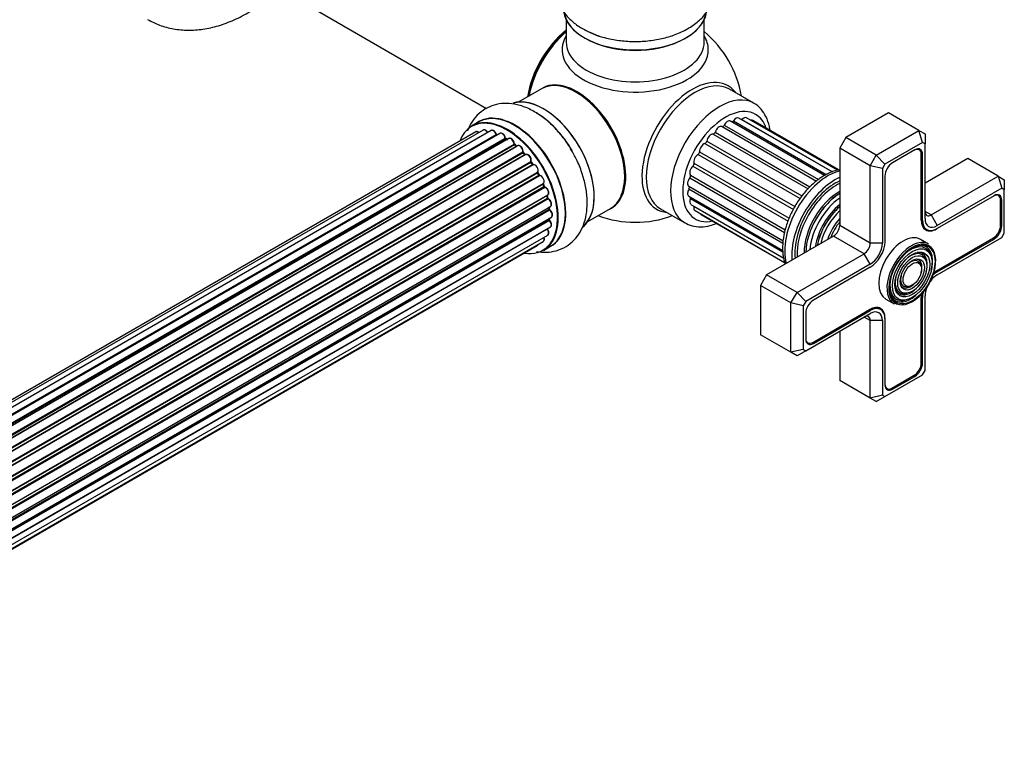
# Model space of a CAD drawing. Units: millimetres. Extents: x 0 to 1527, y 0 to 2770.
# Drawn here: x 1299 to 1527, y 213 to 381 of the extents above; entities that cross this region are included whole.
import ezdxf

# ---------------------------------------------------------------- set-up
doc = ezdxf.new("R2010")
doc.units = ezdxf.units.MM
doc.layers.add('DV6_Défaut', color=7, linetype='Continuous')
doc.layers.add('Défaut', color=7, linetype='Continuous')

# ---------------------------------------------------------------- blocks, each defined once
blk = doc.blocks.new('SE5')
at = {"layer": 'DV6_Défaut', "color": 7, "linetype": 'Continuous'}
for p, q in [((1355.15, 390.46), (1407, 360.52)), ((1425.47, 381.02), (1425.47, 375.89)), ((1457.47, 375.89), (1457.47, 381.02)), ((1419.75, 365.04), (1414.49, 362)), ((1468.99, 361.69), (1463.33, 364.95)), ((1500.23, 359.47), (1490.33, 353.75)), ((1507.3, 355.38), (1500.23, 359.47)), ((1405.18, 357.37), (1403.52, 356.41)), ((1462.13, 356.63), (1483.97, 344.02)), ((1485.38, 344.98), (1463.59, 357.56)), ((1464.24, 357.62), (1485.78, 345.18)), ((1487.13, 345.77), (1465.53, 358.25)), ((1466.24, 357.94), (1487.25, 345.81)), ((1488.37, 346.15), (1467.31, 358.31)), ((1488.71, 346.25), (1468.82, 357.73)), ((1404.51, 355.06), (1078.33, 166.74)), ((1406.18, 355.49), (1079, 166.6)), ((1408.07, 355.37), (1080.34, 166.16)), ((1081.82, 165.47), (1409.21, 354.49)), ((1409.37, 354.3), (1082.06, 165.33)), ((1410.1, 354.7), (1082.08, 165.32)), ((1459.54, 354.56), (1481.57, 341.84)), ((1460.03, 355.03), (1482.01, 342.34)), ((1461.61, 356.29), (1483.52, 343.64)), ((1497.4, 349.67), (1507.3, 355.38)), ((1507.3, 355.38), (1508.72, 354.57)), ((1508.13, 352.6), (1507.3, 355.38)), ((1508.72, 354.57), (1508.72, 352.26)), ((1083.53, 164.4), (1411.28, 353.63)), ((1411.42, 353.42), (1083.76, 164.24)), ((1412.16, 353.51), (1084.02, 164.05)), ((1085.41, 162.9), (1413.37, 352.25)), ((1413.49, 352.03), (1085.61, 162.73)), ((1414.19, 351.84), (1085.99, 162.36)), ((1411.78, 353.28), (1411.52, 353.43)), ((1413.97, 351.72), (1413.58, 352.04)), ((1457.65, 352.36), (1479.74, 339.61)), ((1458.08, 352.93), (1480.14, 340.2)), ((1490.33, 353.75), (1488.92, 351.3)), ((1497.4, 349.67), (1490.33, 353.75)), ((1508.13, 352.6), (1499.4, 347.56)), ((1508.72, 352.26), (1508.13, 352.6)), ((1508.72, 334.97), (1508.72, 352.26)), ((1085.98, 162.38), (1413.89, 351.7)), ((1087.29, 161), (1415.38, 350.42)), ((1415.47, 350.19), (1087.46, 160.82)), ((1087.81, 160.39), (1415.84, 349.78)), ((1416.08, 349.78), (1087.89, 160.3)), ((1415.93, 349.8), (1415.56, 350.21)), ((1456.05, 349.82), (1478.16, 337.06)), ((1456.41, 350.46), (1478.49, 337.72)), ((1488.92, 351.3), (1488.92, 333.34)), ((1495.99, 347.22), (1488.92, 351.3)), ((1495.99, 347.22), (1497.4, 349.67)), ((1499.4, 347.56), (1497.4, 349.67)), ((1506.35, 350.87), (1501.18, 347.89)), ((1507.36, 350.91), (1507.01, 351.11)), ((1507.83, 350.02), (1508.11, 349.85)), ((1507.83, 334.62), (1507.83, 349.85)), ((1508.11, 334.62), (1508.11, 349.85)), ((1089.08, 158.76), (1417.23, 348.22)), ((1417.28, 347.99), (1089.2, 158.58)), ((1089.53, 158.1), (1417.61, 347.52)), ((1417.79, 347.43), (1089.62, 157.96)), ((1417.69, 347.55), (1417.36, 348.02)), ((1455.11, 347.77), (1477.17, 335.04)), ((1495.99, 329.26), (1495.99, 347.22)), ((1498.82, 346.54), (1495.99, 347.22)), ((1499.4, 347.56), (1498.82, 346.54)), ((1518.62, 348.85), (1508.72, 343.14)), ((1525.69, 344.77), (1518.62, 348.85)), ((1090.66, 156.27), (1418.83, 345.74)), ((1418.85, 345.53), (1090.75, 156.1)), ((1091.03, 155.59), (1419.12, 345.02)), ((1419.19, 345.06), (1418.92, 345.57)), ((1454.27, 345.04), (1476.25, 332.35)), ((1454.86, 347.11), (1476.93, 334.36)), ((1498.82, 346.54), (1498.82, 329.26)), ((1419.3, 344.88), (1091.13, 155.41)), ((1091.97, 153.63), (1420.14, 343.1)), ((1420.1, 342.9), (1092.03, 153.49)), ((1420.37, 342.43), (1420.16, 342.96)), ((1454.14, 344.39), (1476.12, 331.69)), ((1499.42, 344.83), (1499.42, 329.6)), ((1510.13, 335.79), (1525.69, 344.77)), ((1525.69, 344.77), (1527.1, 343.95)), ((1525.69, 344.77), (1526.51, 341.98)), ((1527.1, 343.95), (1527.1, 341.64)), ((1092.25, 152.97), (1420.3, 342.37)), ((1420.47, 342.2), (1092.34, 152.75)), ((1092.98, 150.95), (1421.17, 340.43)), ((1453.91, 342.44), (1475.76, 329.83)), ((1453.94, 341.83), (1475.74, 329.24)), ((1526.51, 341.98), (1511.54, 333.34)), ((1525.74, 340.29), (1525.39, 340.49)), ((1527.1, 341.64), (1526.51, 341.98)), ((1527.1, 331.57), (1527.1, 341.64)), ((1420.98, 340.23), (1093, 150.87)), ((1093.15, 150.36), (1421.11, 339.71)), ((1421.25, 339.5), (1093.22, 150.11)), ((1421.17, 339.78), (1421.04, 340.3)), ((1453.91, 340.17), (1475.7, 327.59)), ((1454.27, 339.6), (1475.69, 327.23)), ((1454.4, 338.25), (1475.95, 325.81)), ((1524.73, 340.26), (1511.54, 332.64)), ((1526.21, 339.4), (1526.5, 339.24)), ((1526.22, 333.28), (1526.22, 339.24)), ((1526.5, 333.28), (1526.5, 339.24)), ((1093.63, 148.32), (1421.81, 337.79)), ((1093.71, 147.89), (1421.49, 337.13)), ((1421.62, 336.91), (1093.75, 147.62)), ((1421.55, 337.22), (1421.52, 337.62)), ((1430.49, 334.28), (1435.75, 337.32)), ((1447.33, 337.24), (1452.99, 333.97)), ((1455.11, 337.84), (1475.95, 325.81)), ((1455.35, 336.81), (1476.14, 324.81)), ((1456.7, 335.93), (1476.2, 324.67)), ((1484.79, 336.92), (1484.76, 336.88)), ((1510.13, 335.79), (1508.72, 336.6)), ((1510.13, 335.79), (1511.54, 333.34)), ((1093.94, 145.86), (1422.03, 335.29)), ((1093.95, 145.68), (1421.45, 334.77)), ((1421.55, 334.54), (1093.96, 145.41)), ((1421.51, 334.85), (1421.52, 335)), ((1507.83, 334.79), (1508.11, 334.62)), ((1421.04, 332.49), (1093.91, 143.62)), ((1093.92, 143.73), (1421.81, 333.04)), ((1482.35, 332.72), (1482.34, 332.68)), ((1495.99, 329.26), (1488.92, 333.34)), ((1508.27, 332.89), (1509.12, 332.4)), ((1511.54, 332.64), (1511.4, 332.56)), ((1511.4, 332.56), (1511.4, 332.56)), ((1526.22, 333.44), (1526.5, 333.28)), ((1526.51, 330.55), (1527.1, 331.57)), ((1093.39, 141.01), (1420.14, 329.66)), ((1093.68, 142.05), (1421.17, 331.13)), ((1487.5, 330.89), (1471.95, 321.91)), ((1494.57, 326.81), (1487.5, 330.89)), ((1498.82, 329.26), (1495.99, 329.26)), ((1509.53, 329.04), (1507.62, 330.14)), ((1511.4, 322.85), (1524.59, 330.46)), ((1511.54, 321.91), (1526.51, 330.55)), ((1511.54, 322.6), (1524.73, 330.22)), ((1524.45, 330.38), (1524.73, 330.22)), ((1093.31, 140.79), (1418.75, 328.69)), ((1420.17, 327.57), (1421.83, 328.53)), ((1479.02, 317.83), (1494.57, 326.81)), ((1495.99, 324.36), (1494.57, 326.81)), ((1510.06, 326.39), (1509.9, 326.79)), ((1507.75, 324.03), (1507.59, 324.43)), ((1508.91, 325.21), (1508.75, 325.61)), ((1495.99, 324.36), (1481.02, 315.71)), ((1495.99, 323.66), (1482.8, 316.05)), ((1511.26, 322.76), (1511.54, 322.6)), ((1471.95, 321.91), (1470.53, 319.46)), ((1479.02, 317.83), (1471.95, 321.91)), ((1470.53, 319.46), (1470.53, 308.03)), ((1477.6, 315.38), (1470.53, 319.46)), ((1477.6, 315.38), (1479.02, 317.83)), ((1481.02, 315.71), (1479.02, 317.83)), ((1504.11, 317.58), (1504.54, 317.64)), ((1504.55, 319.17), (1504.98, 319.23)), ((1477.6, 303.94), (1477.6, 315.38)), ((1480.43, 314.7), (1477.6, 315.38)), ((1481.02, 315.71), (1480.43, 314.7)), ((1499.62, 316.29), (1501.53, 315.18)), ((1503.67, 315.99), (1504.1, 316.05)), ((1507.83, 316.82), (1508.11, 316.66)), ((1507.83, 301.43), (1507.83, 316.66)), ((1508.11, 301.43), (1508.11, 316.66)), ((1508.72, 299.72), (1508.72, 317.01)), ((1480.43, 314.7), (1480.43, 304.62)), ((1481.03, 312.99), (1481.03, 307.03)), ((1482.66, 306.25), (1495.85, 313.87)), ((1482.8, 306.01), (1495.99, 313.62)), ((1495.7, 313.78), (1495.99, 313.62)), ((1498.41, 313.86), (1497.57, 314.35)), ((1481.02, 304.28), (1495.99, 312.93)), ((1495.99, 311.29), (1494.57, 312.11)), ((1495.99, 293.33), (1495.99, 311.29)), ((1498.82, 311.29), (1495.99, 311.29)), ((1498.82, 311.29), (1498.82, 294.01)), ((1499.42, 311.8), (1499.41, 311.81)), ((1499.42, 311.8), (1499.42, 311.64)), ((1499.42, 311.64), (1499.42, 296.41)), ((1488.92, 308.84), (1488.92, 297.41)), ((1477.6, 303.94), (1470.53, 308.03)), ((1481.16, 306.34), (1481.51, 306.14)), ((1482.51, 306.17), (1482.8, 306.01)), ((1480.43, 304.62), (1477.6, 303.94)), ((1479.02, 303.13), (1477.6, 303.94)), ((1481.02, 304.28), (1479.02, 303.13)), ((1480.43, 304.62), (1481.02, 304.28)), ((1507.83, 301.6), (1508.11, 301.43)), ((1508.13, 298.71), (1508.72, 299.72)), ((1495.99, 293.33), (1488.92, 297.41)), ((1499.4, 293.67), (1508.13, 298.71)), ((1501.04, 295.64), (1506.21, 298.62)), ((1501.18, 295.39), (1506.35, 298.37)), ((1506.06, 298.54), (1506.35, 298.37)), ((1499.55, 295.72), (1499.89, 295.52)), ((1500.9, 295.56), (1501.18, 295.39)), ((1498.82, 294.01), (1495.99, 293.33)), ((1497.4, 292.51), (1495.99, 293.33)), ((1497.4, 292.51), (1499.4, 293.67)), ((1498.82, 294.01), (1499.4, 293.67))]:
    blk.add_line(p, q, dxfattribs=at)
for centre, radius, start, end in [((1441.47, 359.1), 25, 9.7918, 50.2082), ((1409.65, 354.66), 0.392, 196.1445, 238.7503), ((1411.77, 353.79), 0.432, 190.9821, 235.7807), ((1413.87, 352.37), 0.437, 185.4135, 230.0462), ((1415.85, 350.49), 0.404, 179.7486, 224.7265), ((1419.51, 345.21), 0.348, 204.5089, 243.9361), ((1420.73, 342.55), 0.378, 197.7794, 242.7504), ((1421.58, 339.87), 0.423, 192.5316, 237.597), ((1421.99, 337.27), 0.44, 187.1253, 231.755), ((1421.93, 334.86), 0.417, 181.3755, 226.3316), ((1441.47, 359.1), 25, 249.7918, 290.2082)]:
    blk.add_arc(centre, radius, start, end, dxfattribs=at)
for centre, major_axis, ratio, start_param, end_param in [((1441.47, 383.68), (16.65, 0), 0.57735, 3.218109, 6.148676), ((1441.47, 383.59), (-16.55, 0), 0.57735, 0.160276, 3.04846), ((1427.61, 367.1), (-8, -13.86), 0.57735, 4.117352, 5.307426), ((1427.68, 367.06), (7.95, 13.77), 0.57735, 0.983382, 2.158211), ((1428.21, 366.75), (-8.27, -14.32), 0.57735, 4.163679, 5.261099), ((1441.47, 374.09), (16.96, 0), 0.57735, 2.802804, 6.283185), ((1441.47, 385.59), (-16.65, 0), 0.57735, 0.851533, 1.068652), ((1441.47, 374.09), (16.96, 0), 0.57735, 0, 0.338789), ((1441.47, 375.89), (-16, 0), 0.57735, 0, 3.141593), ((1441.47, 383.19), (16, 0), 0.57735, 4.019007, 5.405771), ((1427.93, 351.28), (8.03, -13.91), 0.57735, 0, 3.233064), ((1427.75, 351.18), (-8, 13.86), 0.57735, 3.141593, 6.283185), ((1427.89, 351.26), (-7.97, 13.8), 0.57735, 3.351646, 6.073132), ((1454.73, 351.44), (8.27, 14.32), 0.57735, 0, 3.396887), ((1455.33, 351.1), (-8, -13.86), 0.57735, 3.141593, 6.283185), ((1454.73, 351.44), (8.27, 14.32), 0.57735, 6.027891, 6.283185), ((1427.89, 351.26), (7.9, -13.68), 0.57735, 0.397358, 2.518373), ((1460.99, 347.83), (-8, -13.86), 0.57735, 3.136114, 6.270658), ((1420.19, 346.81), (-8.33, 14.42), 0.57735, 3.249477, 6.147715), ((1420.26, 346.85), (8.27, -14.33), 0.57735, 0.150701, 3.003363), ((1411.84, 341.99), (8.32, -14.42), 0.57735, 0, 3.141593), ((1413.56, 342.99), (8.35, -14.46), 0.57735, 0, 3.213107), ((1413.5, 342.95), (-8.33, 14.42), 0.57735, 3.141593, 6.283185), ((1418.53, 345.85), (8.32, -14.42), 0.57735, 1.574761, 2.353969), ((1462.4, 347.01), (7, 12.12), 0.57735, 0, 3.629969), ((1462.4, 347.01), (7, 12.12), 0.57735, 5.815171, 6.283185), ((1411.77, 341.95), (-8.27, 14.33), 0.57735, 2.702611, 6.283185), ((1460.93, 355.07), (-0.7, -1.21), 0.57735, 3.168262, 5.062711), ((1461.85, 356.73), (0.25, 0.433), 0.57735, 3.168262, 4.811384), ((1462.89, 356.34), (-0.7, -1.21), 0.57735, 3.141593, 4.811384), ((1464.03, 357.83), (0.25, 0.433), 0.57735, 3.582167, 4.560056), ((1464.83, 357.03), (-0.7, -1.21), 0.57735, 3.141593, 4.560056), ((1466.11, 358.25), (0.25, 0.433), 0.57735, 4.096607, 4.308729), ((1466.61, 357.1), (-0.7, -1.21), 0.57735, 3.141593, 4.308729), ((1468.12, 356.52), (-0.7, -1.21), 0.57735, 3.141593, 3.76316), ((1411.77, 341.95), (-8.27, 14.33), 0.57735, 0, 0.438981), ((1405.01, 354.19), (0.5, -0.866), 0.57735, 2.143788, 3.141593), ((1406.68, 354.63), (0.5, -0.866), 0.57735, 1.521907, 3.141593), ((1408.57, 354.51), (0.5, -0.866), 0.57735, 1.224885, 3.141593), ((1411.77, 341.95), (7, -12.12), 0.57735, -3.707884, -3.660635), ((1409.08, 354.49), (-0.19, -0.063), 0.276836, 2.215339, 3.141691), ((1409.34, 354.48), (-0.1, 0.173), 0.57735, 1.224885, 2.586411), ((1409.4, 354.13), (-0.059, -0.191), 0.693863, 3.328092, 3.782162), ((1410.6, 353.84), (0.5, -0.866), 0.57735, 1.015446, 3.141593), ((1459.06, 353.29), (-0.7, -1.21), 0.57735, 3.419589, 5.314039), ((1459.71, 355.02), (0.25, 0.433), 0.57735, 3.419589, 5.062711), ((1411.77, 341.95), (7, -12.12), 0.57735, -3.926991, -3.870366), ((1411.15, 353.67), (-0.197, -0.036), 0.430491, 2.264847, 3.14145), ((1411.42, 353.58), (-0.1, 0.173), 0.57735, 1.015446, 2.376971), ((1411.43, 353.25), (-0.097, -0.175), 0.58922, 3.141661, 3.916384), ((1411.63, 341.87), (-7, 12.12), 0.57735, -0.806175, -0.764621), ((1412.12, 342.16), (-6.75, 11.69), 0.57735, -0.757287, -0.718281), ((1412.66, 352.64), (0.5, -0.866), 0.57735, 0.806006, 3.141593), ((1411.77, 341.95), (7, -12.12), 0.57735, -4.15888, -4.08431), ((1413.23, 352.33), (-0.2, -0.004), 0.56533, 2.346101, 3.141425), ((1413.51, 352.17), (-0.1, 0.173), 0.57735, 0.806006, 2.167532), ((1413.46, 351.88), (-0.125, -0.156), 0.458826, 3.142102, 4.005088), ((1411.63, 341.87), (-7, 12.12), 0.57735, -1.015615, -0.974061), ((1414.69, 350.98), (0.5, -0.866), 0.57735, 0.596567, 3.141593), ((1457.4, 351.11), (-0.7, -1.21), 0.57735, 3.670916, 5.565366), ((1457.74, 352.81), (0.25, 0.433), 0.57735, 3.670916, 5.314039), ((1413.86, 351.56), (-0.129, -0.153), 0.430373, 3.337597, 4.01839), ((1413.92, 351.84), (-0.1, 0.173), 0.57735, -4.157207, -4.011887), ((1411.77, 341.95), (7, -12.12), 0.57735, -4.376363, -4.297734), ((1415.52, 350.31), (-0.1, 0.173), 0.57735, 0.596567, 1.958092), ((1415.24, 350.53), (-0.197, 0.036), 0.675463, 2.470206, 3.142682), ((1415.41, 350.07), (-0.146, -0.137), 0.308379, 3.14191, 4.060197), ((1411.63, 341.87), (-7, 12.12), 0.57735, -1.225054, -1.1835), ((1415.78, 349.67), (-0.149, -0.133), 0.276707, 3.156914, 4.067876), ((1415.9, 349.9), (-0.1, 0.173), 0.57735, 1.916538, 2.805994), ((1416.58, 348.91), (0.5, -0.866), 0.57735, 0.387127, 3.141593), ((1456.05, 348.68), (-0.7, -1.21), 0.57735, 3.922244, 5.816693), ((1456.06, 350.23), (0.25, 0.433), 0.57735, 3.922244, 5.565366), ((1506.21, 348.91), (-1.15, -1.99), 0.57735, 2.356194, 3.926991), ((1506.35, 348.83), (-1.25, -2.17), 0.57735, 2.356194, 3.926991), ((1417.36, 348.08), (-0.1, 0.173), 0.57735, 0.387127, 1.748653), ((1417.1, 348.36), (-0.182, 0.084), 0.756074, 2.651188, 3.141927), ((1411.77, 341.95), (7, -12.12), 0.57735, -4.589634, -4.512802), ((1417.2, 347.91), (-0.162, -0.117), 0.144455, 3.141734, 4.089394), ((1411.63, 341.87), (-7, 12.12), 0.57735, -1.434494, -1.39294), ((1417.7, 347.6), (0.1, -0.173), 0.57735, 4.848692, 6.210217), ((1418.25, 346.54), (0.5, -0.866), 0.57735, 0.177688, 3.068625), ((1454.77, 347.45), (0.25, 0.433), 0.57735, 4.173571, 5.816693), ((1501.18, 345.85), (1.25, 2.17), 0.57735, 0.785398, 2.356194), ((1418.95, 345.58), (-0.1, 0.173), 0.57735, 0.177688, 1.539213), ((1418.72, 345.9), (-0.147, 0.136), 0.803641, 2.896644, 3.143526), ((1411.77, 341.95), (7, -12.12), 0.57735, 1.477195, 1.561597), ((1418.74, 345.48), (-0.175, -0.097), 0.025783, 2.186511, 3.141498), ((1411.63, 341.87), (7, -12.12), 0.57735, 1.497659, 1.539213), ((1419.02, 344.97), (-0.177, -0.093), 0.059663, 2.187538, 3.141492), ((1419.23, 345.06), (-0.1, 0.173), 0.57735, 1.497659, 2.859185), ((1455.1, 346.14), (-0.7, -1.21), 0.57735, 4.173571, 6.068021), ((1453.97, 344.65), (0.25, 0.433), 0.57735, 4.424899, 6.068021), ((1486.23, 333.26), (7.13, 12.34), 0.57735, 0.515465, 2.626127), ((1419.64, 343.97), (-0.5, 0.866), 0.57735, 3.141593, 6.000778), ((1419.37, 344.7), (0.012, -0.2), 0.784153, 3.148212, 3.517), ((1420.22, 342.92), (0.1, -0.173), 0.57735, 3.219385, 4.471367), ((1419.98, 342.89), (-0.186, -0.075), 0.194894, 2.200169, 3.130658), ((1411.63, 341.87), (7, -12.12), 0.57735, 1.28822, 1.329774), ((1411.77, 341.95), (7, -12.12), 0.57735, 1.264959, 1.341197), ((1454.61, 343.65), (0.7, 1.21), 0.57735, 1.283306, 3.141593), ((1487.86, 332.32), (-7.12, -12.34), 0.57735, 3.821532, 5.603246), ((1487.86, 332.32), (-6.63, -11.47), 0.57735, 3.81354, 5.611238), ((1488.21, 332.11), (-6.5, -11.26), 0.57735, 3.849992, 5.574786), ((1420.18, 342.36), (-0.187, -0.07), 0.227664, 2.205477, 3.141377), ((1420.43, 342.38), (-0.1, 0.173), 0.57735, 1.28822, 2.649746), ((1420.51, 342.02), (-0.045, -0.195), 0.719711, 3.140549, 3.730427), ((1420.67, 341.3), (-0.5, 0.866), 0.57735, 3.141593, 5.791338), ((1420.51, 342.02), (-0.045, -0.195), 0.719711, 3.119702, 3.140549), ((1411.77, 341.95), (7, -12.12), 0.57735, 1.047386, 1.127993), ((1454.61, 341.38), (0.7, 1.21), 0.57735, 1.534633, 3.141593), ((1453.7, 341.99), (-0.25, -0.433), 0.57735, 1.534633, 3.071087), ((1488.72, 331.82), (-5.69, -9.85), 0.57735, 3.902921, 5.521857), ((1489.2, 331.54), (-5.77, -10), 0.57735, 3.962052, 5.462726), ((1489.09, 331.61), (-5.66, -9.81), 0.57735, 3.948455, 4.926238), ((1524.59, 338.3), (-1.15, -1.99), 0.57735, 2.356194, 3.926991), ((1524.73, 338.22), (-1.25, -2.17), 0.57735, 2.356194, 3.926991), ((1421.11, 340.21), (0.1, -0.173), 0.57735, 3.739839, 4.261927), ((1420.85, 340.25), (-0.194, -0.05), 0.355487, 2.236608, 3.123443), ((1411.63, 341.87), (7, -12.12), 0.57735, 1.07878, 1.120334), ((1420.97, 339.74), (-0.195, -0.044), 0.385716, 2.24692, 3.141163), ((1421.24, 339.67), (-0.1, 0.173), 0.57735, 1.07878, 2.440306), ((1421.27, 339.34), (-0.087, -0.18), 0.623814, 3.14123, 3.881245), ((1421.31, 338.66), (-0.5, 0.866), 0.57735, 3.141593, 5.581899), ((1455.1, 339.47), (0.7, 1.21), 0.57735, 1.785961, 3.141593), ((1453.97, 339.65), (-0.25, -0.433), 0.57735, 1.785961, 2.575573), ((1489.7, 331.26), (-5.48, -9.49), 0.57735, 4.027741, 5.397037), ((1490.15, 331), (-4.93, -8.53), 0.57735, 4.104592, 5.320186), ((1411.63, 341.87), (7, -12.12), 0.57735, 0.869341, 0.910895), ((1421.35, 337.2), (-0.2, -0.014), 0.52691, 2.317603, 3.141135), ((1421.64, 337.07), (0.1, -0.173), 0.57735, 4.010934, 5.372459), ((1411.77, 341.95), (7, -12.12), 0.57735, 0.838309, 0.916011), ((1421.6, 336.76), (-0.117, -0.162), 0.500653, 3.141964, 3.982271), ((1421.53, 336.16), (-0.5, 0.866), 0.57735, 3.165557, 5.372459), ((1427.93, 351.28), (8.03, -13.91), 0.57735, 6.191714, 6.283185), ((1456.05, 338.02), (0.7, 1.21), 0.57735, 2.037288, 3.141593), ((1457.4, 337.14), (0.7, 1.21), 0.57735, 2.786382, 3.141593), ((1490.59, 330.74), (5.02, 8.7), 0.57735, 1.023842, 2.11775), ((1490.51, 330.78), (-4.93, -8.53), 0.57735, 4.158475, 5.266303), ((1491.02, 330.49), (-4.84, -8.38), 0.57735, 4.238938, 5.18584), ((1510.13, 337.42), (1, 1.73), 0.57735, 2.356194, 3.926991), ((1421.59, 334.67), (-0.1, 0.173), 0.57735, 0.659901, 2.021427), ((1421.31, 334.87), (-0.199, 0.023), 0.645075, 2.42733, 3.142115), ((1412.12, 342.16), (-6.75, 11.69), 0.57735, 3.722864, 3.772604), ((1411.77, 341.95), (7, -12.12), 0.57735, 0.621736, 0.688178), ((1421.5, 334.41), (-0.14, -0.143), 0.355612, 3.142054, 4.046538), ((1421.31, 333.9), (-0.5, 0.866), 0.57735, 3.141593, 5.16302), ((1421.53, 336.16), (-0.5, 0.866), 0.57735, 3.141593, 3.165557), ((1491.5, 330.21), (-4.25, -7.36), 0.57735, 4.3713, 5.053478), ((1492.15, 329.84), (4.44, 7.69), 0.57735, 1.325469, 1.816124), ((1511.4, 336.69), (2.53, 4.37), 0.57735, 2.356194, 3.926991), ((1511.54, 336.6), (2.43, 4.2), 0.57735, 2.356194, 3.926991), ((1511.54, 336.6), (2, 3.46), 0.57735, 2.356194, 3.926991), ((1421.11, 332.58), (-0.1, 0.173), 0.57735, 1.358677, 1.811988), ((1420.97, 332.39), (-0.157, -0.123), 0.195028, 3.14192, 4.082996), ((1420.67, 332), (-0.5, 0.866), 0.57735, 3.141593, 4.95358), ((1487.5, 332.52), (1, 1.73), 0.57735, 3.926991, 5.497787), ((1524.59, 332.34), (-1.15, -1.99), 0.57735, 0.785398, 2.356194), ((1524.73, 332.26), (-1.25, -2.17), 0.57735, 0.785398, 2.356194), ((1418.25, 329.55), (-0.5, 0.866), 0.57735, 3.141593, 3.702405), ((1419.64, 330.53), (-0.5, 0.866), 0.57735, 3.141593, 4.467458), ((1494.57, 328.44), (-1, -1.73), 0.57735, 0.785398, 2.356194), ((1495.99, 327.62), (2.43, 4.2), 0.57735, 3.926991, 5.497787), ((1495.99, 327.62), (2, 3.46), 0.57735, 3.926991, 5.497787), ((1503.62, 323.21), (-4, -6.93), 0.57735, 3.141593, 6.283185), ((1505.39, 322.19), (-3.41, -5.91), 0.57735, 2.721058, 4.245449), ((1505.53, 322.11), (-4, -6.93), 0.57735, 3.141593, 3.864903), ((1505.75, 321.99), (3.85, 6.67), 0.57735, 0, 0.512258), ((1413.56, 342.99), (8.35, -14.46), 0.57735, 6.211671, 6.283185), ((1505.53, 322.11), (-4, -6.93), 0.57735, 4.001285, 6.283185), ((1505.75, 321.99), (3.85, 6.67), 0.57735, 0.512258, 2.755809), ((1505.75, 321.99), (3.85, 6.67), 0.57735, 2.755809, 6.283185), ((1505.39, 322.19), (-2.54, -4.4), 0.57735, 2.721058, 4.238517), ((1505.53, 322.11), (-4, -6.93), 0.57735, 3.864903, 4.001285), ((1505.39, 322.19), (-2.71, -4.7), 0.57735, 1.996495, 3.503353), ((1505.39, 322.19), (-3.59, -6.21), 0.57735, 2.003882, 3.517563), ((1505.39, 322.19), (-1.66, -2.88), 0.57735, 2.721058, 4.212425), ((1505.39, 322.19), (-1.84, -3.18), 0.57735, 1.981714, 3.475819), ((1511.54, 318.64), (-2.42, -4.2), 0.57735, 3.926991, 4.21232), ((1511.4, 318.72), (-2.52, -4.37), 0.57735, 3.926991, 4.110882), ((1505.39, 322.19), (-3.41, -5.91), 0.57735, 5.179329, 6.283185), ((1505.39, 322.19), (-2.54, -4.4), 0.57735, 5.186261, 6.283185), ((1505.39, 322.19), (-1.66, -2.88), 0.57735, 5.212353, 6.283185), ((1505.39, 322.19), (-1.84, -3.18), 0.57735, 0, 1.159879), ((1511.54, 318.64), (-2, -3.46), 0.57735, 3.926991, 4.527426), ((1505.39, 322.19), (-3.59, -6.21), 0.57735, 0, 1.137711), ((1505.39, 322.19), (-2.71, -4.7), 0.57735, 5.921425, 6.283185), ((1505.39, 322.19), (-2.71, -4.7), 0.57735, 0, 1.145097), ((1505.39, 322.19), (-2.54, -4.4), 0.57735, 0, 0.420534), ((1505.39, 322.19), (-1.84, -3.18), 0.57735, 5.948959, 6.283185), ((1505.39, 322.19), (-1.66, -2.88), 0.57735, 0, 0.420534), ((1511.54, 318.64), (-2.42, -4.2), 0.57735, 5.212458, 5.497787), ((1511.54, 318.64), (-2, -3.46), 0.57735, 4.897352, 5.497787), ((1482.8, 314.01), (1.25, 2.17), 0.57735, 0.785398, 2.356194), ((1505.39, 322.19), (-3.59, -6.21), 0.57735, 5.907215, 6.283185), ((1505.39, 322.19), (-3.41, -5.91), 0.57735, 0, 0.420534), ((1511.4, 318.72), (-2.52, -4.37), 0.57735, -0.96929, -0.785398), ((1495.85, 309.74), (-2.52, -4.37), 0.57735, 2.356194, 3.926991), ((1495.99, 309.66), (-2.43, -4.2), 0.57735, 2.356194, 3.926991), ((1495.99, 309.66), (-2, -3.46), 0.57735, 2.356194, 3.926991), ((1494.57, 310.48), (-1, -1.73), 0.57735, 2.356194, 3.926991), ((1482.66, 308.13), (1.15, 1.99), 0.57735, 2.356194, 3.926991), ((1482.8, 308.05), (1.25, 2.17), 0.57735, 2.356194, 3.926991), ((1506.21, 300.49), (-1.15, -1.99), 0.57735, 0.785398, 2.356194), ((1506.35, 300.41), (-1.25, -2.17), 0.57735, 0.785398, 2.356194), ((1501.04, 297.51), (1.15, 1.99), 0.57735, 2.356194, 3.926991), ((1501.18, 297.43), (1.25, 2.17), 0.57735, 2.356194, 3.926991)]:
    blk.add_ellipse(centre, major_axis=major_axis, ratio=ratio, start_param=start_param, end_param=end_param, dxfattribs=at)
for major_axis in [(-3.73, -6.46), (3.27, 5.66), (-2.86, -4.95), (2.39, 4.15), (-1.98, -3.43), (1.52, 2.63)]:
    blk.add_ellipse((1505.75, 321.99), major_axis=major_axis, ratio=0.57735, dxfattribs=at)
for points, knots in [([(1425.39, 394.81), (1424.95, 394.29), (1424.12, 393.1), (1423.22, 391), (1422.86, 388.61), (1423.16, 386.22), (1424.03, 384.01), (1425.42, 382.01), (1427.29, 380.24), (1429.37, 378.84), (1430.79, 378.25), (1431.46, 377.98)], [0, 0, 0, 0, 0.096955, 0.208368, 0.328765, 0.44366, 0.556359, 0.670826, 0.790632, 0.916899, 1, 1, 1, 1]), ([(1431.46, 377.98), (1431.83, 377.8), (1433.02, 377.25), (1435.59, 376.58), (1438.87, 376.07), (1442.27, 375.97), (1445.64, 376.26), (1448.9, 376.95), (1451.94, 378.03), (1454.68, 379.51), (1456.89, 381.31), (1458.51, 383.34), (1459.55, 385.46), (1460.04, 387.75), (1459.93, 390.09), (1459.21, 392.36), (1458.37, 393.75), (1457.86, 394.42), (1457.83, 394.46)], [0, 0, 0, 0, 0.026474, 0.099735, 0.172742, 0.245537, 0.318436, 0.39175, 0.465888, 0.541229, 0.61768, 0.683182, 0.745524, 0.806038, 0.870376, 0.93312, 0.996121, 1, 1, 1, 1]), ([(1328.36, 381.13), (1329.35, 380.61), (1331.12, 379.71), (1334.37, 378.86), (1337.74, 378.55), (1341.25, 378.8), (1344.83, 379.6), (1348.48, 380.97), (1352.09, 382.87), (1354.43, 384.47), (1355.57, 385.34)], [0, 0, 0, 0, 0.108733, 0.228022, 0.347922, 0.470521, 0.597418, 0.729297, 0.865565, 1, 1, 1, 1]), ([(1426.56, 351), (1426.43, 351.24), (1425.82, 352.38), (1424.26, 354.44), (1422.04, 356.86), (1419.55, 358.91), (1416.88, 360.48), (1414.2, 361.43), (1411.65, 361.75), (1409.31, 361.51), (1407.12, 360.73), (1405.19, 359.41), (1403.63, 357.6), (1402.89, 356.16), (1402.58, 355.36), (1402.56, 355.31)], [0, 0, 0, 0, 0.020565, 0.115324, 0.210667, 0.307144, 0.405219, 0.504566, 0.589079, 0.669657, 0.748125, 0.831324, 0.912705, 0.994807, 1, 1, 1, 1]), ([(1472.75, 355.53), (1472.71, 355.78), (1472.51, 356.88), (1471.94, 358.58), (1470.72, 360.35), (1469.67, 361.4), (1469.04, 361.65), (1469.04, 361.66)], [0, 0, 0, 0, 0.095317, 0.418532, 0.69897, 0.999132, 1, 1, 1, 1]), ([(1405.21, 354.95), (1405.16, 354.99), (1405.01, 355.08), (1404.79, 355.13), (1404.59, 355.11), (1404.52, 355.06), (1404.5, 355.04)], [0, 0, 0, 0, 0.24275, 0.610106, 0.923856, 1, 1, 1, 1]), ([(1407.31, 354.85), (1407.25, 354.96), (1407.13, 355.16), (1406.86, 355.42), (1406.59, 355.56), (1406.34, 355.57), (1406.23, 355.51), (1406.19, 355.49)], [0, 0, 0, 0, 0.219359, 0.453918, 0.699424, 0.890706, 1, 1, 1, 1]), ([(1409.27, 354.55), (1409.23, 354.67), (1409.14, 354.88), (1408.9, 355.18), (1408.62, 355.38), (1408.36, 355.45), (1408.15, 355.43), (1408.09, 355.38), (1408.07, 355.36)], [0, 0, 0, 0, 0.194647, 0.401238, 0.613198, 0.801151, 0.961518, 1, 1, 1, 1]), ([(1411.34, 353.7), (1411.31, 353.82), (1411.25, 354.04), (1411.05, 354.37), (1410.78, 354.63), (1410.5, 354.76), (1410.25, 354.78), (1410.15, 354.72), (1410.11, 354.7)], [0, 0, 0, 0, 0.178638, 0.367774, 0.558101, 0.756715, 0.911668, 1, 1, 1, 1]), ([(1413.43, 352.33), (1413.42, 352.45), (1413.39, 352.66), (1413.23, 353.02), (1412.99, 353.31), (1412.71, 353.52), (1412.45, 353.59), (1412.25, 353.57), (1412.18, 353.51), (1412.17, 353.5)], [0, 0, 0, 0, 0.163431, 0.33588, 0.507211, 0.6824, 0.83769, 0.970197, 1, 1, 1, 1]), ([(1415.44, 350.5), (1415.45, 350.61), (1415.46, 350.81), (1415.35, 351.17), (1415.15, 351.5), (1414.88, 351.77), (1414.6, 351.9), (1414.35, 351.92), (1414.25, 351.86), (1414.2, 351.84)], [0, 0, 0, 0, 0.153429, 0.311933, 0.470556, 0.629649, 0.795584, 0.92537, 1, 1, 1, 1]), ([(1416, 349.74), (1416, 349.75), (1415.97, 349.76), (1415.95, 349.79), (1415.93, 349.8)], [0, 0, 0, 0, 0.446517, 1, 1, 1, 1]), ([(1417.28, 348.27), (1417.32, 348.38), (1417.37, 348.56), (1417.31, 348.91), (1417.16, 349.26), (1416.93, 349.57), (1416.65, 349.78), (1416.38, 349.86), (1416.18, 349.83), (1416.1, 349.79), (1416.08, 349.77)], [0, 0, 0, 0, 0.143564, 0.281745, 0.427395, 0.572005, 0.719436, 0.852193, 0.964937, 1, 1, 1, 1]), ([(1418.57, 327.32), (1419.35, 327.18), (1420.9, 327.06), (1423.25, 327.42), (1425.45, 328.37), (1427.33, 329.87), (1428.76, 331.78), (1429.74, 334.01), (1430.3, 336.56), (1430.4, 339.4), (1430.02, 342.46), (1429.18, 345.58), (1427.99, 348.54), (1427.05, 350.17), (1426.56, 351)], [0, 0, 0, 0, 0.078268, 0.155877, 0.239539, 0.319648, 0.398494, 0.478916, 0.563264, 0.652083, 0.74383, 0.83618, 0.928185, 1, 1, 1, 1]), ([(1417.36, 348.02), (1417.35, 348.05), (1417.32, 348.09), (1417.29, 348.16), (1417.28, 348.22), (1417.28, 348.26), (1417.28, 348.27), (1417.28, 348.27), (1417.28, 348.27)], [0, 0, 0, 0, 0.212116, 0.430711, 0.617924, 0.78892, 0.964789, 1, 1, 1, 1]), ([(1417.83, 347.44), (1417.83, 347.44), (1417.83, 347.44), (1417.82, 347.44), (1417.79, 347.46), (1417.74, 347.49), (1417.71, 347.53), (1417.69, 347.55)], [0, 0, 0, 0, 0.0082133, 0.2443614, 0.4761109, 0.7112724, 1, 1, 1, 1]), ([(1418.92, 345.57), (1418.91, 345.6), (1418.89, 345.64), (1418.87, 345.7), (1418.87, 345.75), (1418.87, 345.77), (1418.87, 345.77)], [0, 0, 0, 0, 0.279905, 0.539051, 0.774662, 1, 1, 1, 1]), ([(1485.38, 344.98), (1484.95, 344.71), (1483.91, 344.06), (1482.09, 342.52), (1480.18, 340.37), (1478.51, 337.9), (1477.17, 335.24), (1476.21, 332.5), (1475.67, 329.77), (1475.61, 327.16), (1475.92, 325.41), (1476.22, 324.55), (1476.28, 324.4)], [0, 0, 0, 0, 0.061047, 0.175284, 0.289216, 0.402842, 0.516428, 0.630294, 0.744781, 0.860283, 0.976887, 1, 1, 1, 1]), ([(1488.92, 346.3), (1488.89, 346.3), (1488.16, 346.17), (1486.93, 345.8), (1485.87, 345.24), (1485.38, 344.98)], [0, 0, 0, 0, 0.025822, 0.618543, 1, 1, 1, 1]), ([(1420.16, 342.96), (1420.15, 342.99), (1420.14, 343.03), (1420.14, 343.07), (1420.14, 343.09), (1420.14, 343.09)], [0, 0, 0, 0, 0.414483, 0.789168, 1, 1, 1, 1]), ([(1421.21, 340.46), (1421.27, 340.51), (1421.37, 340.61), (1421.45, 340.86), (1421.44, 341.15), (1421.33, 341.5), (1421.13, 341.83), (1420.86, 342.1), (1420.67, 342.17), (1420.55, 342.21)], [0, 0, 0, 0, 0.114882, 0.235077, 0.375682, 0.530428, 0.685181, 0.840506, 1, 1, 1, 1]), ([(1421.81, 337.8), (1421.84, 337.82), (1421.93, 337.86), (1422.04, 338.04), (1422.09, 338.29), (1422.06, 338.61), (1421.92, 338.96), (1421.7, 339.27), (1421.49, 339.44), (1421.38, 339.5), (1421.35, 339.52)], [0, 0, 0, 0, 0.053738, 0.178835, 0.311933, 0.468213, 0.634064, 0.798768, 0.96021, 1, 1, 1, 1]), ([(1422.04, 335.31), (1422.1, 335.35), (1422.2, 335.43), (1422.29, 335.66), (1422.3, 335.94), (1422.22, 336.29), (1422.04, 336.62), (1421.84, 336.83), (1421.74, 336.91), (1421.72, 336.92)], [0, 0, 0, 0, 0.119751, 0.258882, 0.418735, 0.599336, 0.78198, 0.957872, 1, 1, 1, 1]), ([(1421.81, 333.05), (1421.84, 333.06), (1421.92, 333.1), (1422.03, 333.27), (1422.09, 333.51), (1422.06, 333.83), (1421.94, 334.18), (1421.76, 334.43), (1421.66, 334.53), (1421.64, 334.56)], [0, 0, 0, 0, 0.054729, 0.205716, 0.363677, 0.549373, 0.748432, 0.946333, 1, 1, 1, 1]), ([(1452.87, 334.06), (1453.51, 333.73), (1454.61, 333.18), (1456.71, 332.96), (1458.59, 333.24), (1459.79, 333.63), (1460.25, 333.82)], [0, 0, 0, 0, 0.2645969, 0.5393566, 0.8199686, 1, 1, 1, 1]), ([(1421.12, 332.51), (1421.11, 332.54), (1421.09, 332.57), (1421.07, 332.6), (1421.07, 332.61)], [0, 0, 0, 0, 0.7181, 1, 1, 1, 1]), ([(1421.18, 331.15), (1421.24, 331.19), (1421.34, 331.26), (1421.43, 331.48), (1421.45, 331.77), (1421.37, 332.1), (1421.24, 332.36), (1421.15, 332.48), (1421.12, 332.51)], [0, 0, 0, 0, 0.14036, 0.309727, 0.502706, 0.722343, 0.934682, 1, 1, 1, 1]), ([(1418.76, 328.7), (1418.81, 328.74), (1418.91, 328.81), (1418.97, 328.93), (1418.99, 328.99)], [0, 0, 0, 0, 0.495072, 1, 1, 1, 1]), ([(1420.13, 329.67), (1420.16, 329.68), (1420.25, 329.72), (1420.36, 329.89), (1420.42, 330.14), (1420.4, 330.4), (1420.34, 330.57), (1420.32, 330.64)], [0, 0, 0, 0, 0.085226, 0.31566, 0.556452, 0.839528, 1, 1, 1, 1])]:
    blk.add_open_spline(points, degree=3, knots=knots, dxfattribs=at)
blk.add_rational_spline([(1417.69, 347.56), (1417.69, 347.56), (1417.61, 347.52)], [0.858431242658, 0.826826159235, 1], degree=2, dxfattribs=at)
blk.add_open_spline([(1421.04, 340.3), (1421.04, 340.32), (1421.03, 340.34), (1421.03, 340.35)], degree=3, dxfattribs=at)

msp = doc.modelspace()

# ---------------------------------------------------------------- block references
at = {"layer": 'Défaut'}
msp.add_blockref('SE5', (0, 0), dxfattribs=at)

doc.saveas('drawing.dxf')
